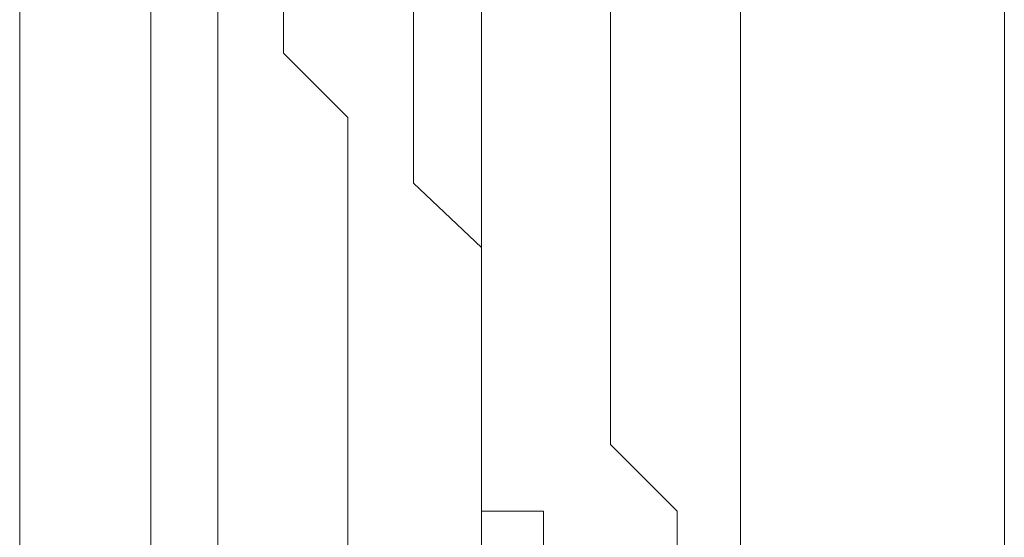
# Model space of a CAD drawing. Units: inches. Extents: x 6.9 to 89.9, y 222 to 281.2.
# Drawn here: x 71.5 to 71.7, y 251.9 to 252 of the extents above; entities that cross this region are included whole.
import ezdxf

# ---------------------------------------------------------------- set-up
doc = ezdxf.new("R2010")
doc.units = ezdxf.units.IN
doc.header["$MEASUREMENT"] = 0
doc.layers.add('图层 1', color=7, linetype='Continuous')

msp = doc.modelspace()

# ---------------------------------------------------------------- linework, layer by layer
at = {"layer": '图层 1', "lineweight": 9}
for points in [[(71.51536, 251.72606), (71.51536, 252.29313)], [(71.65489, 251.77257), (71.65489, 252.23732)], [(71.53396, 252.00477), (71.53396, 252.01425)], [(71.54344, 252.00477), (71.54344, 252.01425)], [(71.55274, 252.00477), (71.55274, 252.01425)], [(71.57117, 252.00477), (71.57117, 252.01425)], [(71.58082, 252.00477), (71.58082, 252.01425)], [(71.59907, 252.00477), (71.59907, 252.01425)], [(71.61751, 252.00477), (71.61751, 252.01425)], [(71.53396, 252.00477), (71.53396, 252.00477)], [(71.53396, 252.00477), (71.53396, 252.00477)], [(71.53396, 252.00477), (71.53396, 252.00477)], [(71.53396, 252.00477), (71.53396, 252.00477)], [(71.53396, 252.00477), (71.53396, 252.00477)], [(71.53396, 252.00477), (71.53396, 252.00477)], [(71.53396, 252.00477), (71.53396, 252.00477)], [(71.53396, 252.00477), (71.53396, 252.00477)], [(71.53396, 252.00477), (71.53396, 252.00477)], [(71.53396, 252.00477), (71.53396, 252.00477)], [(71.53396, 251.99564), (71.53396, 252.00477)], [(71.54344, 252.00477), (71.54344, 252.00477)], [(71.54344, 252.00477), (71.54344, 252.00477)], [(71.54344, 252.00477), (71.54344, 252.00477)], [(71.54344, 252.00477), (71.54344, 252.00477)], [(71.54344, 252.00477), (71.54344, 252.00477)], [(71.54344, 252.00477), (71.54344, 252.00477)], [(71.54344, 252.00477), (71.54344, 252.00477)], [(71.54344, 252.00477), (71.54344, 252.00477)], [(71.54344, 252.00477), (71.54344, 252.00477)], [(71.54344, 252.00477), (71.54344, 252.00477)], [(71.54344, 252.00477), (71.54344, 252.00477)], [(71.54344, 251.99564), (71.54344, 252.00477)], [(71.55274, 252.00477), (71.55274, 252.00477)], [(71.55274, 252.00477), (71.55274, 252.00477)], [(71.55274, 252.00477), (71.55274, 252.00477)], [(71.55274, 252.00477), (71.55274, 252.00477)], [(71.55274, 252.00477), (71.55274, 252.00477)], [(71.55274, 252.00477), (71.55274, 252.00477)], [(71.55274, 252.00477), (71.55274, 252.00477)], [(71.55274, 252.00477), (71.55274, 252.00477)], [(71.55274, 252.00477), (71.55274, 252.00477)], [(71.55274, 252.00477), (71.55274, 252.00477)], [(71.55274, 252.00477), (71.55274, 252.00477)], [(71.55274, 252.00477), (71.55274, 252.00477)], [(71.56187, 251.99564), (71.55274, 252.00477)], [(71.57117, 252.00477), (71.57117, 252.00477)], [(71.57117, 252.00477), (71.57117, 252.00477)], [(71.57117, 252.00477), (71.57117, 252.00477)], [(71.57117, 252.00477), (71.57117, 252.00477)], [(71.57117, 252.00477), (71.57117, 252.00477)], [(71.57117, 252.00477), (71.57117, 252.00477)], [(71.57117, 252.00477), (71.57117, 252.00477)], [(71.57117, 252.00477), (71.57117, 252.00477)], [(71.57117, 252.00477), (71.57117, 252.00477)], [(71.57117, 251.99564), (71.57117, 252.00477)], [(71.58082, 252.00477), (71.58082, 252.00477)], [(71.58082, 252.00477), (71.58082, 252.00477)], [(71.58082, 252.00477), (71.58082, 252.00477)], [(71.58082, 252.00477), (71.58082, 252.00477)], [(71.58082, 252.00477), (71.58082, 252.00477)], [(71.58082, 252.00477), (71.58082, 252.00477)], [(71.58082, 252.00477), (71.58082, 252.00477)], [(71.58082, 252.00477), (71.58082, 252.00477)], [(71.58082, 252.00477), (71.58082, 252.00477)], [(71.58082, 252.00477), (71.58082, 252.00477)], [(71.58082, 251.99564), (71.58082, 252.00477)], [(71.59907, 252.00477), (71.59907, 252.00477)], [(71.59907, 252.00477), (71.59907, 252.00477)], [(71.59907, 252.00477), (71.59907, 252.00477)], [(71.59907, 252.00477), (71.59907, 252.00477)], [(71.59907, 252.00477), (71.59907, 252.00477)], [(71.59907, 252.00477), (71.59907, 252.00477)], [(71.59907, 252.00477), (71.59907, 252.00477)], [(71.59907, 252.00477), (71.59907, 252.00477)], [(71.59907, 252.00477), (71.59907, 252.00477)], [(71.59907, 252.00477), (71.59907, 252.00477)], [(71.59907, 252.00477), (71.59907, 252.00477)], [(71.59907, 251.99564), (71.59907, 252.00477)], [(71.61751, 252.00477), (71.61751, 252.00477)], [(71.61751, 252.00477), (71.61751, 252.00477)], [(71.61751, 252.00477), (71.61751, 252.00477)], [(71.61751, 252.00477), (71.61751, 252.00477)], [(71.61751, 252.00477), (71.61751, 252.00477)], [(71.61751, 252.00477), (71.61751, 252.00477)], [(71.61751, 252.00477), (71.61751, 252.00477)], [(71.61751, 252.00477), (71.61751, 252.00477)], [(71.61751, 252.00477), (71.61751, 252.00477)], [(71.61751, 252.00477), (71.61751, 252.00477)], [(71.61751, 251.99564), (71.61751, 252.00477)], [(71.53396, 251.99564), (71.53396, 251.99564)], [(71.53396, 251.99564), (71.53396, 251.99564)], [(71.53396, 251.99564), (71.53396, 251.99564)], [(71.53396, 251.99564), (71.53396, 251.99564)], [(71.53396, 251.99564), (71.53396, 251.99564)], [(71.53396, 251.99564), (71.53396, 251.99564)], [(71.53396, 251.99564), (71.53396, 251.99564)], [(71.53396, 251.99564), (71.53396, 251.99564)], [(71.53396, 251.99564), (71.53396, 251.99564)], [(71.53396, 251.99564), (71.53396, 251.99564)], [(71.53396, 251.98634), (71.53396, 251.99564)], [(71.54344, 251.99564), (71.54344, 251.99564)], [(71.54344, 251.99564), (71.54344, 251.99564)], [(71.54344, 251.99564), (71.54344, 251.99564)], [(71.54344, 251.99564), (71.54344, 251.99564)], [(71.54344, 251.99564), (71.54344, 251.99564)], [(71.54344, 251.99564), (71.54344, 251.99564)], [(71.54344, 251.99564), (71.54344, 251.99564)], [(71.54344, 251.99564), (71.54344, 251.99564)], [(71.54344, 251.99564), (71.54344, 251.99564)], [(71.54344, 251.99564), (71.54344, 251.99564)], [(71.54344, 251.98634), (71.54344, 251.99564)], [(71.56187, 251.99564), (71.56187, 251.99564)], [(71.56187, 251.99564), (71.56187, 251.99564)], [(71.56187, 251.99564), (71.56187, 251.99564)], [(71.56187, 251.99564), (71.56187, 251.99564)], [(71.56187, 251.99564), (71.56187, 251.99564)], [(71.56187, 251.99564), (71.56187, 251.99564)], [(71.56187, 251.99564), (71.56187, 251.99564)], [(71.56187, 251.99564), (71.56187, 251.99564)], [(71.56187, 251.99564), (71.56187, 251.99564)], [(71.56187, 251.99564), (71.56187, 251.99564)], [(71.56187, 251.99564), (71.56187, 251.99564)], [(71.56187, 251.98634), (71.56187, 251.99564)], [(71.57117, 251.99564), (71.57117, 251.99564)], [(71.57117, 251.99564), (71.57117, 251.99564)], [(71.57117, 251.99564), (71.57117, 251.99564)], [(71.57117, 251.99564), (71.57117, 251.99564)], [(71.57117, 251.99564), (71.57117, 251.99564)], [(71.57117, 251.99564), (71.57117, 251.99564)], [(71.57117, 251.99564), (71.57117, 251.99564)], [(71.57117, 251.99564), (71.57117, 251.99564)], [(71.57117, 251.99564), (71.57117, 251.99564)], [(71.57117, 251.99564), (71.57117, 251.99564)], [(71.57117, 251.98634), (71.57117, 251.99564)], [(71.58082, 251.99564), (71.58082, 251.99564)], [(71.58082, 251.99564), (71.58082, 251.99564)], [(71.58082, 251.99564), (71.58082, 251.99564)], [(71.58082, 251.99564), (71.58082, 251.99564)], [(71.58082, 251.99564), (71.58082, 251.99564)], [(71.58082, 251.99564), (71.58082, 251.99564)], [(71.58082, 251.99564), (71.58082, 251.99564)], [(71.58082, 251.99564), (71.58082, 251.99564)], [(71.58082, 251.99564), (71.58082, 251.99564)], [(71.58082, 251.99564), (71.58082, 251.99564)], [(71.58082, 251.98634), (71.58082, 251.99564)], [(71.59907, 251.99564), (71.59907, 251.99564)], [(71.59907, 251.99564), (71.59907, 251.99564)], [(71.59907, 251.99564), (71.59907, 251.99564)], [(71.59907, 251.99564), (71.59907, 251.99564)], [(71.59907, 251.99564), (71.59907, 251.99564)], [(71.59907, 251.99564), (71.59907, 251.99564)], [(71.59907, 251.99564), (71.59907, 251.99564)], [(71.59907, 251.99564), (71.59907, 251.99564)], [(71.59907, 251.99564), (71.59907, 251.99564)], [(71.59907, 251.99564), (71.59907, 251.99564)], [(71.59907, 251.98634), (71.59907, 251.99564)], [(71.61751, 251.99564), (71.61751, 251.99564)], [(71.61751, 251.99564), (71.61751, 251.99564)], [(71.61751, 251.99564), (71.61751, 251.99564)], [(71.61751, 251.99564), (71.61751, 251.99564)], [(71.61751, 251.99564), (71.61751, 251.99564)], [(71.61751, 251.99564), (71.61751, 251.99564)], [(71.61751, 251.99564), (71.61751, 251.99564)], [(71.61751, 251.99564), (71.61751, 251.99564)], [(71.61751, 251.99564), (71.61751, 251.99564)], [(71.61751, 251.98634), (71.61751, 251.99564)], [(71.53396, 251.98634), (71.53396, 251.98634)], [(71.53396, 251.98634), (71.53396, 251.98634)], [(71.53396, 251.98634), (71.53396, 251.98634)], [(71.53396, 251.98634), (71.53396, 251.98634)], [(71.53396, 251.98634), (71.53396, 251.98634)], [(71.53396, 251.98634), (71.53396, 251.98634)], [(71.53396, 251.98634), (71.53396, 251.98634)], [(71.53396, 251.98634), (71.53396, 251.98634)], [(71.53396, 251.98634), (71.53396, 251.98634)], [(71.53396, 251.97721), (71.53396, 251.98634)], [(71.54344, 251.98634), (71.54344, 251.98634)], [(71.54344, 251.98634), (71.54344, 251.98634)], [(71.54344, 251.98634), (71.54344, 251.98634)], [(71.54344, 251.98634), (71.54344, 251.98634)], [(71.54344, 251.98634), (71.54344, 251.98634)], [(71.54344, 251.98634), (71.54344, 251.98634)], [(71.54344, 251.98634), (71.54344, 251.98634)], [(71.54344, 251.98634), (71.54344, 251.98634)], [(71.54344, 251.98634), (71.54344, 251.98634)], [(71.54344, 251.98634), (71.54344, 251.98634)], [(71.54344, 251.98634), (71.54344, 251.98634)], [(71.54344, 251.97721), (71.54344, 251.98634)], [(71.56187, 251.98634), (71.56187, 251.98634)], [(71.56187, 251.98634), (71.56187, 251.98634)], [(71.56187, 251.98634), (71.56187, 251.98634)], [(71.56187, 251.98634), (71.56187, 251.98634)], [(71.56187, 251.98634), (71.56187, 251.98634)], [(71.56187, 251.98634), (71.56187, 251.98634)], [(71.56187, 251.98634), (71.56187, 251.98634)], [(71.56187, 251.98634), (71.56187, 251.98634)], [(71.56187, 251.98634), (71.56187, 251.98634)], [(71.56187, 251.98634), (71.56187, 251.98634)], [(71.56187, 251.98634), (71.56187, 251.98634)], [(71.56187, 251.98634), (71.56187, 251.98634)], [(71.56187, 251.98634), (71.56187, 251.98634)], [(71.56187, 251.97721), (71.56187, 251.98634)], [(71.57117, 251.98634), (71.57117, 251.98634)], [(71.57117, 251.98634), (71.57117, 251.98634)], [(71.57117, 251.98634), (71.57117, 251.98634)], [(71.57117, 251.98634), (71.57117, 251.98634)], [(71.57117, 251.98634), (71.57117, 251.98634)], [(71.57117, 251.98634), (71.57117, 251.98634)], [(71.57117, 251.98634), (71.57117, 251.98634)], [(71.57117, 251.98634), (71.57117, 251.98634)], [(71.57117, 251.98634), (71.57117, 251.98634)], [(71.57117, 251.98634), (71.57117, 251.98634)], [(71.58082, 251.97721), (71.57117, 251.98634)], [(71.58082, 251.98634), (71.58082, 251.98634)], [(71.58082, 251.98634), (71.58082, 251.98634)], [(71.58082, 251.98634), (71.58082, 251.98634)], [(71.58082, 251.98634), (71.58082, 251.98634)], [(71.58082, 251.98634), (71.58082, 251.98634)], [(71.58082, 251.98634), (71.58082, 251.98634)], [(71.58082, 251.98634), (71.58082, 251.98634)], [(71.58082, 251.98634), (71.58082, 251.98634)], [(71.58082, 251.98634), (71.58082, 251.98634)], [(71.58082, 251.97721), (71.58082, 251.98634)], [(71.59907, 251.98634), (71.59907, 251.98634)], [(71.59907, 251.98634), (71.59907, 251.98634)], [(71.59907, 251.98634), (71.59907, 251.98634)], [(71.59907, 251.98634), (71.59907, 251.98634)], [(71.59907, 251.98634), (71.59907, 251.98634)], [(71.59907, 251.98634), (71.59907, 251.98634)], [(71.59907, 251.98634), (71.59907, 251.98634)], [(71.59907, 251.98634), (71.59907, 251.98634)], [(71.59907, 251.98634), (71.59907, 251.98634)], [(71.59907, 251.98634), (71.59907, 251.98634)], [(71.59907, 251.98634), (71.59907, 251.98634)], [(71.59907, 251.97721), (71.59907, 251.98634)], [(71.61751, 251.98634), (71.61751, 251.98634)], [(71.61751, 251.98634), (71.61751, 251.98634)], [(71.61751, 251.98634), (71.61751, 251.98634)], [(71.61751, 251.98634), (71.61751, 251.98634)], [(71.61751, 251.98634), (71.61751, 251.98634)], [(71.61751, 251.98634), (71.61751, 251.98634)], [(71.61751, 251.98634), (71.61751, 251.98634)], [(71.61751, 251.98634), (71.61751, 251.98634)], [(71.61751, 251.98634), (71.61751, 251.98634)], [(71.61751, 251.98634), (71.61751, 251.98634)], [(71.61751, 251.97721), (71.61751, 251.98634)], [(71.53396, 251.97721), (71.53396, 251.97721)], [(71.53396, 251.97721), (71.53396, 251.97721)], [(71.53396, 251.97721), (71.53396, 251.97721)], [(71.53396, 251.97721), (71.53396, 251.97721)], [(71.53396, 251.97721), (71.53396, 251.97721)], [(71.53396, 251.97721), (71.53396, 251.97721)], [(71.53396, 251.97721), (71.53396, 251.97721)], [(71.53396, 251.97721), (71.53396, 251.97721)], [(71.53396, 251.97721), (71.53396, 251.97721)], [(71.53396, 251.97721), (71.53396, 251.97721)], [(71.53396, 251.96757), (71.53396, 251.97721)], [(71.54344, 251.97721), (71.54344, 251.97721)], [(71.54344, 251.97721), (71.54344, 251.97721)], [(71.54344, 251.97721), (71.54344, 251.97721)], [(71.54344, 251.97721), (71.54344, 251.97721)], [(71.54344, 251.97721), (71.54344, 251.97721)], [(71.54344, 251.97721), (71.54344, 251.97721)], [(71.54344, 251.97721), (71.54344, 251.97721)], [(71.54344, 251.97721), (71.54344, 251.97721)], [(71.54344, 251.97721), (71.54344, 251.97721)], [(71.54344, 251.97721), (71.54344, 251.97721)], [(71.54344, 251.97721), (71.54344, 251.97721)], [(71.54344, 251.96757), (71.54344, 251.97721)], [(71.56187, 251.97721), (71.56187, 251.97721)], [(71.56187, 251.97721), (71.56187, 251.97721)], [(71.56187, 251.97721), (71.56187, 251.97721)], [(71.56187, 251.97721), (71.56187, 251.97721)], [(71.56187, 251.97721), (71.56187, 251.97721)], [(71.56187, 251.97721), (71.56187, 251.97721)], [(71.56187, 251.97721), (71.56187, 251.97721)], [(71.56187, 251.97721), (71.56187, 251.97721)], [(71.56187, 251.97721), (71.56187, 251.97721)], [(71.56187, 251.97721), (71.56187, 251.97721)], [(71.56187, 251.97721), (71.56187, 251.97721)], [(71.56187, 251.97721), (71.56187, 251.97721)], [(71.56187, 251.96757), (71.56187, 251.97721)], [(71.58082, 251.97721), (71.58082, 251.97721)], [(71.58082, 251.97721), (71.58082, 251.97721)], [(71.58082, 251.97721), (71.58082, 251.97721)], [(71.58082, 251.97721), (71.58082, 251.97721)], [(71.58082, 251.97721), (71.58082, 251.97721)], [(71.58082, 251.97721), (71.58082, 251.97721)], [(71.58082, 251.97721), (71.58082, 251.97721)], [(71.58082, 251.97721), (71.58082, 251.97721)], [(71.58082, 251.97721), (71.58082, 251.97721)], [(71.58082, 251.97721), (71.58082, 251.97721)], [(71.58082, 251.97721), (71.58082, 251.97721)], [(71.58082, 251.97721), (71.58082, 251.97721)], [(71.58082, 251.97721), (71.58082, 251.97721)], [(71.58082, 251.97721), (71.58082, 251.97721)], [(71.58082, 251.97721), (71.58082, 251.97721)], [(71.58082, 251.97721), (71.58082, 251.97721)], [(71.58082, 251.97721), (71.58082, 251.97721)], [(71.58082, 251.97721), (71.58082, 251.97721)], [(71.58082, 251.97721), (71.58082, 251.97721)], [(71.58082, 251.97721), (71.58082, 251.97721)], [(71.58082, 251.97721), (71.58082, 251.97721)], [(71.58082, 251.96757), (71.58082, 251.97721)], [(71.58082, 251.96757), (71.58082, 251.97721)], [(71.59907, 251.97721), (71.59907, 251.97721)], [(71.59907, 251.97721), (71.59907, 251.97721)], [(71.59907, 251.97721), (71.59907, 251.97721)], [(71.59907, 251.97721), (71.59907, 251.97721)], [(71.59907, 251.97721), (71.59907, 251.97721)], [(71.59907, 251.97721), (71.59907, 251.97721)], [(71.59907, 251.97721), (71.59907, 251.97721)], [(71.59907, 251.97721), (71.59907, 251.97721)], [(71.59907, 251.97721), (71.59907, 251.97721)], [(71.59907, 251.97721), (71.59907, 251.97721)], [(71.59907, 251.97721), (71.59907, 251.97721)], [(71.59907, 251.96757), (71.59907, 251.97721)], [(71.61751, 251.97721), (71.61751, 251.97721)], [(71.61751, 251.97721), (71.61751, 251.97721)], [(71.61751, 251.97721), (71.61751, 251.97721)], [(71.61751, 251.97721), (71.61751, 251.97721)], [(71.61751, 251.97721), (71.61751, 251.97721)], [(71.61751, 251.97721), (71.61751, 251.97721)], [(71.61751, 251.97721), (71.61751, 251.97721)], [(71.61751, 251.97721), (71.61751, 251.97721)], [(71.61751, 251.97721), (71.61751, 251.97721)], [(71.61751, 251.97721), (71.61751, 251.97721)], [(71.61751, 251.96757), (71.61751, 251.97721)], [(71.53396, 251.96757), (71.53396, 251.96757)], [(71.53396, 251.96757), (71.53396, 251.96757)], [(71.53396, 251.96757), (71.53396, 251.96757)], [(71.53396, 251.96757), (71.53396, 251.96757)], [(71.53396, 251.96757), (71.53396, 251.96757)], [(71.53396, 251.96757), (71.53396, 251.96757)], [(71.53396, 251.96757), (71.53396, 251.96757)], [(71.53396, 251.96757), (71.53396, 251.96757)], [(71.53396, 251.96757), (71.53396, 251.96757)], [(71.53396, 251.96757), (71.53396, 251.96757)], [(71.53396, 251.95844), (71.53396, 251.96757)], [(71.54344, 251.96757), (71.54344, 251.96757)], [(71.54344, 251.96757), (71.54344, 251.96757)], [(71.54344, 251.96757), (71.54344, 251.96757)], [(71.54344, 251.96757), (71.54344, 251.96757)], [(71.54344, 251.96757), (71.54344, 251.96757)], [(71.54344, 251.96757), (71.54344, 251.96757)], [(71.54344, 251.96757), (71.54344, 251.96757)], [(71.54344, 251.96757), (71.54344, 251.96757)], [(71.54344, 251.96757), (71.54344, 251.96757)], [(71.54344, 251.96757), (71.54344, 251.96757)], [(71.54344, 251.96757), (71.54344, 251.96757)], [(71.54344, 251.95844), (71.54344, 251.96757)], [(71.56187, 251.96757), (71.56187, 251.96757)], [(71.56187, 251.96757), (71.56187, 251.96757)], [(71.56187, 251.96757), (71.56187, 251.96757)], [(71.56187, 251.96757), (71.56187, 251.96757)], [(71.56187, 251.96757), (71.56187, 251.96757)], [(71.56187, 251.96757), (71.56187, 251.96757)], [(71.56187, 251.96757), (71.56187, 251.96757)], [(71.56187, 251.96757), (71.56187, 251.96757)], [(71.56187, 251.96757), (71.56187, 251.96757)], [(71.56187, 251.96757), (71.56187, 251.96757)], [(71.56187, 251.96757), (71.56187, 251.96757)], [(71.56187, 251.96757), (71.56187, 251.96757)], [(71.56187, 251.96757), (71.56187, 251.96757)], [(71.56187, 251.95844), (71.56187, 251.96757)], [(71.58082, 251.96757), (71.58082, 251.96757)], [(71.58082, 251.96757), (71.58082, 251.96757)], [(71.58082, 251.96757), (71.58082, 251.96757)], [(71.58082, 251.96757), (71.58082, 251.96757)], [(71.58082, 251.96757), (71.58082, 251.96757)], [(71.58082, 251.96757), (71.58082, 251.96757)], [(71.58082, 251.96757), (71.58082, 251.96757)], [(71.58082, 251.96757), (71.58082, 251.96757)], [(71.58082, 251.96757), (71.58082, 251.96757)], [(71.58082, 251.96757), (71.58082, 251.96757)], [(71.58082, 251.96757), (71.58082, 251.96757)], [(71.58082, 251.96757), (71.58082, 251.96757)], [(71.58082, 251.96757), (71.58082, 251.96757)], [(71.58082, 251.96757), (71.58082, 251.96757)], [(71.58082, 251.96757), (71.58082, 251.96757)], [(71.58082, 251.96757), (71.58082, 251.96757)], [(71.58082, 251.96757), (71.58082, 251.96757)], [(71.58082, 251.96757), (71.58082, 251.96757)], [(71.58082, 251.96757), (71.58082, 251.96757)], [(71.58082, 251.96757), (71.58082, 251.96757)], [(71.58082, 251.95844), (71.58082, 251.96757)], [(71.58082, 251.95844), (71.58082, 251.96757)], [(71.59907, 251.96757), (71.59907, 251.96757)], [(71.59907, 251.96757), (71.59907, 251.96757)], [(71.59907, 251.96757), (71.59907, 251.96757)], [(71.59907, 251.96757), (71.59907, 251.96757)], [(71.59907, 251.96757), (71.59907, 251.96757)], [(71.59907, 251.96757), (71.59907, 251.96757)], [(71.59907, 251.96757), (71.59907, 251.96757)], [(71.59907, 251.96757), (71.59907, 251.96757)], [(71.59907, 251.96757), (71.59907, 251.96757)], [(71.59907, 251.96757), (71.59907, 251.96757)], [(71.59907, 251.96757), (71.59907, 251.96757)], [(71.59907, 251.96757), (71.59907, 251.96757)], [(71.59907, 251.95844), (71.59907, 251.96757)], [(71.61751, 251.96757), (71.61751, 251.96757)], [(71.61751, 251.96757), (71.61751, 251.96757)], [(71.61751, 251.96757), (71.61751, 251.96757)], [(71.61751, 251.96757), (71.61751, 251.96757)], [(71.61751, 251.96757), (71.61751, 251.96757)], [(71.61751, 251.96757), (71.61751, 251.96757)], [(71.61751, 251.96757), (71.61751, 251.96757)], [(71.61751, 251.96757), (71.61751, 251.96757)], [(71.61751, 251.96757), (71.61751, 251.96757)], [(71.61751, 251.96757), (71.61751, 251.96757)], [(71.61751, 251.95844), (71.61751, 251.96757)], [(71.53396, 251.95844), (71.53396, 251.95844)], [(71.53396, 251.95844), (71.53396, 251.95844)], [(71.53396, 251.95844), (71.53396, 251.95844)], [(71.53396, 251.95844), (71.53396, 251.95844)], [(71.53396, 251.95844), (71.53396, 251.95844)], [(71.53396, 251.95844), (71.53396, 251.95844)], [(71.53396, 251.95844), (71.53396, 251.95844)], [(71.53396, 251.95844), (71.53396, 251.95844)], [(71.53396, 251.95844), (71.53396, 251.95844)], [(71.53396, 251.95844), (71.53396, 251.95844)], [(71.53396, 251.95844), (71.53396, 251.95844)], [(71.53396, 251.94931), (71.53396, 251.95844)], [(71.54344, 251.95844), (71.54344, 251.95844)], [(71.54344, 251.95844), (71.54344, 251.95844)], [(71.54344, 251.95844), (71.54344, 251.95844)], [(71.54344, 251.95844), (71.54344, 251.95844)], [(71.54344, 251.95844), (71.54344, 251.95844)], [(71.54344, 251.95844), (71.54344, 251.95844)], [(71.54344, 251.95844), (71.54344, 251.95844)], [(71.54344, 251.95844), (71.54344, 251.95844)], [(71.54344, 251.95844), (71.54344, 251.95844)], [(71.54344, 251.95844), (71.54344, 251.95844)], [(71.54344, 251.95844), (71.54344, 251.95844)], [(71.54344, 251.95844), (71.54344, 251.95844)], [(71.54344, 251.94931), (71.54344, 251.95844)], [(71.56187, 251.95844), (71.56187, 251.95844)], [(71.56187, 251.95844), (71.56187, 251.95844)], [(71.56187, 251.95844), (71.56187, 251.95844)], [(71.56187, 251.95844), (71.56187, 251.95844)], [(71.56187, 251.95844), (71.56187, 251.95844)], [(71.56187, 251.95844), (71.56187, 251.95844)], [(71.56187, 251.95844), (71.56187, 251.95844)], [(71.56187, 251.95844), (71.56187, 251.95844)], [(71.56187, 251.95844), (71.56187, 251.95844)], [(71.56187, 251.95844), (71.56187, 251.95844)], [(71.56187, 251.95844), (71.56187, 251.95844)], [(71.56187, 251.95844), (71.56187, 251.95844)], [(71.56187, 251.95844), (71.56187, 251.95844)], [(71.56187, 251.94931), (71.56187, 251.95844)], [(71.58082, 251.95844), (71.58082, 251.95844)], [(71.58082, 251.95844), (71.58082, 251.95844)], [(71.58082, 251.95844), (71.58082, 251.95844)], [(71.58082, 251.95844), (71.58082, 251.95844)], [(71.58082, 251.95844), (71.58082, 251.95844)], [(71.58082, 251.95844), (71.58082, 251.95844)], [(71.58082, 251.95844), (71.58082, 251.95844)], [(71.58082, 251.95844), (71.58082, 251.95844)], [(71.58082, 251.95844), (71.58082, 251.95844)], [(71.58082, 251.95844), (71.58082, 251.95844)], [(71.58082, 251.95844), (71.58082, 251.95844)], [(71.58082, 251.95844), (71.58082, 251.95844)], [(71.58082, 251.95844), (71.58082, 251.95844)], [(71.58082, 251.95844), (71.58082, 251.95844)], [(71.58082, 251.95844), (71.58082, 251.95844)], [(71.58082, 251.95844), (71.58082, 251.95844)], [(71.58082, 251.95844), (71.58082, 251.95844)], [(71.58082, 251.95844), (71.58082, 251.95844)], [(71.58082, 251.95844), (71.58082, 251.95844)], [(71.58082, 251.95844), (71.58082, 251.95844)], [(71.58082, 251.94931), (71.58082, 251.95844)], [(71.58082, 251.94931), (71.58082, 251.95844)], [(71.59907, 251.95844), (71.59907, 251.95844)], [(71.59907, 251.95844), (71.59907, 251.95844)], [(71.59907, 251.95844), (71.59907, 251.95844)], [(71.59907, 251.95844), (71.59907, 251.95844)], [(71.59907, 251.95844), (71.59907, 251.95844)], [(71.59907, 251.95844), (71.59907, 251.95844)], [(71.59907, 251.95844), (71.59907, 251.95844)], [(71.59907, 251.95844), (71.59907, 251.95844)], [(71.59907, 251.95844), (71.59907, 251.95844)], [(71.59907, 251.95844), (71.59907, 251.95844)], [(71.59907, 251.95844), (71.59907, 251.95844)], [(71.59907, 251.95844), (71.59907, 251.95844)], [(71.59907, 251.94931), (71.59907, 251.95844)], [(71.61751, 251.95844), (71.61751, 251.95844)], [(71.61751, 251.95844), (71.61751, 251.95844)], [(71.61751, 251.95844), (71.61751, 251.95844)], [(71.61751, 251.95844), (71.61751, 251.95844)], [(71.61751, 251.95844), (71.61751, 251.95844)], [(71.61751, 251.95844), (71.61751, 251.95844)], [(71.61751, 251.95844), (71.61751, 251.95844)], [(71.61751, 251.95844), (71.61751, 251.95844)], [(71.61751, 251.95844), (71.61751, 251.95844)], [(71.61751, 251.95844), (71.61751, 251.95844)], [(71.61751, 251.94931), (71.61751, 251.95844)], [(71.53396, 251.94931), (71.53396, 251.94931)], [(71.53396, 251.94931), (71.53396, 251.94931)], [(71.53396, 251.94931), (71.53396, 251.94931)], [(71.53396, 251.94931), (71.53396, 251.94931)], [(71.53396, 251.94931), (71.53396, 251.94931)], [(71.53396, 251.94931), (71.53396, 251.94931)], [(71.53396, 251.94931), (71.53396, 251.94931)], [(71.53396, 251.94931), (71.53396, 251.94931)], [(71.53396, 251.94931), (71.53396, 251.94931)], [(71.53396, 251.94931), (71.53396, 251.94931)], [(71.53396, 251.93983), (71.53396, 251.94931)], [(71.54344, 251.94931), (71.54344, 251.94931)], [(71.54344, 251.94931), (71.54344, 251.94931)], [(71.54344, 251.94931), (71.54344, 251.94931)], [(71.54344, 251.94931), (71.54344, 251.94931)], [(71.54344, 251.94931), (71.54344, 251.94931)], [(71.54344, 251.94931), (71.54344, 251.94931)], [(71.54344, 251.94931), (71.54344, 251.94931)], [(71.54344, 251.94931), (71.54344, 251.94931)], [(71.54344, 251.94931), (71.54344, 251.94931)], [(71.54344, 251.94931), (71.54344, 251.94931)], [(71.54344, 251.94931), (71.54344, 251.94931)], [(71.54344, 251.94931), (71.54344, 251.94931)], [(71.54344, 251.93983), (71.54344, 251.94931)], [(71.56187, 251.94931), (71.56187, 251.94931)], [(71.56187, 251.94931), (71.56187, 251.94931)], [(71.56187, 251.94931), (71.56187, 251.94931)], [(71.56187, 251.94931), (71.56187, 251.94931)], [(71.56187, 251.94931), (71.56187, 251.94931)], [(71.56187, 251.94931), (71.56187, 251.94931)], [(71.56187, 251.94931), (71.56187, 251.94931)], [(71.56187, 251.94931), (71.56187, 251.94931)], [(71.56187, 251.94931), (71.56187, 251.94931)], [(71.56187, 251.94931), (71.56187, 251.94931)], [(71.56187, 251.94931), (71.56187, 251.94931)], [(71.56187, 251.94931), (71.56187, 251.94931)], [(71.56187, 251.94931), (71.56187, 251.94931)], [(71.56187, 251.94931), (71.56187, 251.94931)], [(71.56187, 251.93983), (71.56187, 251.94931)], [(71.58082, 251.94931), (71.58082, 251.94931)], [(71.58082, 251.94931), (71.58082, 251.94931)], [(71.58082, 251.94931), (71.58082, 251.94931)], [(71.58082, 251.94931), (71.58082, 251.94931)], [(71.58082, 251.94931), (71.58082, 251.94931)], [(71.58082, 251.94931), (71.58082, 251.94931)], [(71.58082, 251.94931), (71.58082, 251.94931)], [(71.58082, 251.94931), (71.58082, 251.94931)], [(71.58082, 251.94931), (71.58082, 251.94931)], [(71.58082, 251.94931), (71.58082, 251.94931)], [(71.58082, 251.94931), (71.58082, 251.94931)], [(71.58082, 251.94931), (71.58082, 251.94931)], [(71.58082, 251.94931), (71.58082, 251.94931)], [(71.58082, 251.94931), (71.58082, 251.94931)], [(71.58082, 251.94931), (71.58082, 251.94931)], [(71.58082, 251.94931), (71.58082, 251.94931)], [(71.58082, 251.94931), (71.58082, 251.94931)], [(71.58082, 251.94931), (71.58082, 251.94931)], [(71.58082, 251.94931), (71.58082, 251.94931)], [(71.58082, 251.94931), (71.58082, 251.94931)], [(71.58082, 251.94931), (71.58082, 251.94931)], [(71.58082, 251.94931), (71.58082, 251.94931)], [(71.58082, 251.93983), (71.58082, 251.94931)], [(71.58082, 251.93983), (71.58082, 251.94931)], [(71.59907, 251.94931), (71.59907, 251.94931)], [(71.59907, 251.94931), (71.59907, 251.94931)], [(71.59907, 251.94931), (71.59907, 251.94931)], [(71.59907, 251.94931), (71.59907, 251.94931)], [(71.59907, 251.94931), (71.59907, 251.94931)], [(71.59907, 251.94931), (71.59907, 251.94931)], [(71.59907, 251.94931), (71.59907, 251.94931)], [(71.59907, 251.94931), (71.59907, 251.94931)], [(71.59907, 251.94931), (71.59907, 251.94931)], [(71.59907, 251.94931), (71.59907, 251.94931)], [(71.59907, 251.94931), (71.59907, 251.94931)], [(71.59907, 251.94931), (71.59907, 251.94931)], [(71.59907, 251.94931), (71.59907, 251.94931)], [(71.60855, 251.93983), (71.59907, 251.94931)], [(71.61751, 251.94931), (71.61751, 251.94931)], [(71.61751, 251.94931), (71.61751, 251.94931)], [(71.61751, 251.94931), (71.61751, 251.94931)], [(71.61751, 251.94931), (71.61751, 251.94931)], [(71.61751, 251.94931), (71.61751, 251.94931)], [(71.61751, 251.94931), (71.61751, 251.94931)], [(71.61751, 251.94931), (71.61751, 251.94931)], [(71.61751, 251.94931), (71.61751, 251.94931)], [(71.61751, 251.94931), (71.61751, 251.94931)], [(71.61751, 251.94931), (71.61751, 251.94931)], [(71.61751, 251.94931), (71.61751, 251.94931)], [(71.61751, 251.93983), (71.61751, 251.94931)], [(71.53396, 251.93983), (71.53396, 251.93983)], [(71.53396, 251.93983), (71.53396, 251.93983)], [(71.53396, 251.93983), (71.53396, 251.93983)], [(71.53396, 251.93983), (71.53396, 251.93983)], [(71.53396, 251.93983), (71.53396, 251.93983)], [(71.53396, 251.93983), (71.53396, 251.93983)], [(71.53396, 251.93983), (71.53396, 251.93983)], [(71.53396, 251.93983), (71.53396, 251.93983)], [(71.53396, 251.93983), (71.53396, 251.93983)], [(71.53396, 251.93983), (71.53396, 251.93983)], [(71.53396, 251.93983), (71.53396, 251.93983)], [(71.53396, 251.93983), (71.53396, 251.93983)], [(71.53396, 251.93053), (71.53396, 251.93983)], [(71.54344, 251.93983), (71.54344, 251.93983)], [(71.54344, 251.93983), (71.54344, 251.93983)], [(71.54344, 251.93983), (71.54344, 251.93983)], [(71.54344, 251.93983), (71.54344, 251.93983)], [(71.54344, 251.93983), (71.54344, 251.93983)], [(71.54344, 251.93983), (71.54344, 251.93983)], [(71.54344, 251.93983), (71.54344, 251.93983)], [(71.54344, 251.93983), (71.54344, 251.93983)], [(71.54344, 251.93983), (71.54344, 251.93983)], [(71.54344, 251.93983), (71.54344, 251.93983)], [(71.54344, 251.93983), (71.54344, 251.93983)], [(71.54344, 251.93983), (71.54344, 251.93983)], [(71.54344, 251.93053), (71.54344, 251.93983)], [(71.56187, 251.93983), (71.56187, 251.93983)], [(71.56187, 251.93983), (71.56187, 251.93983)], [(71.56187, 251.93983), (71.56187, 251.93983)], [(71.56187, 251.93983), (71.56187, 251.93983)], [(71.56187, 251.93983), (71.56187, 251.93983)], [(71.56187, 251.93983), (71.56187, 251.93983)], [(71.56187, 251.93983), (71.56187, 251.93983)], [(71.56187, 251.93983), (71.56187, 251.93983)], [(71.56187, 251.93983), (71.56187, 251.93983)], [(71.56187, 251.93983), (71.56187, 251.93983)], [(71.56187, 251.93983), (71.56187, 251.93983)], [(71.56187, 251.93983), (71.56187, 251.93983)], [(71.56187, 251.93983), (71.56187, 251.93983)], [(71.56187, 251.93983), (71.56187, 251.93983)], [(71.56187, 251.93983), (71.56187, 251.93983)], [(71.56187, 251.93053), (71.56187, 251.93983)], [(71.58082, 251.93983), (71.58082, 251.93983)], [(71.58082, 251.93983), (71.58082, 251.93983)], [(71.58082, 251.93983), (71.58082, 251.93983)], [(71.58082, 251.93983), (71.58082, 251.93983)], [(71.58082, 251.93983), (71.58082, 251.93983)], [(71.58082, 251.93983), (71.58082, 251.93983)], [(71.58082, 251.93983), (71.58082, 251.93983)], [(71.58082, 251.93983), (71.58082, 251.93983)], [(71.58082, 251.93983), (71.58082, 251.93983)], [(71.58082, 251.93983), (71.58082, 251.93983)], [(71.58082, 251.93983), (71.58082, 251.93983)], [(71.58082, 251.93983), (71.58082, 251.93983)], [(71.58082, 251.93983), (71.58082, 251.93983)], [(71.58082, 251.93983), (71.58082, 251.93983)], [(71.58082, 251.93983), (71.58082, 251.93983)], [(71.58082, 251.93983), (71.58082, 251.93983)], [(71.58082, 251.93983), (71.58082, 251.93983)], [(71.5896, 251.93983), (71.58082, 251.93983)], [(71.58082, 251.93053), (71.58082, 251.93983)], [(71.5896, 251.93983), (71.5896, 251.93983)], [(71.5896, 251.93983), (71.5896, 251.93983)], [(71.5896, 251.93983), (71.5896, 251.93983)], [(71.5896, 251.93983), (71.5896, 251.93983)], [(71.5896, 251.93983), (71.5896, 251.93983)], [(71.5896, 251.93053), (71.5896, 251.93983)], [(71.60855, 251.93983), (71.60855, 251.93983)], [(71.60855, 251.93983), (71.60855, 251.93983)], [(71.60855, 251.93983), (71.60855, 251.93983)], [(71.60855, 251.93983), (71.60855, 251.93983)], [(71.60855, 251.93983), (71.60855, 251.93983)], [(71.60855, 251.93983), (71.60855, 251.93983)], [(71.60855, 251.93983), (71.60855, 251.93983)], [(71.60855, 251.93983), (71.60855, 251.93983)], [(71.60855, 251.93983), (71.60855, 251.93983)], [(71.60855, 251.93983), (71.60855, 251.93983)], [(71.60855, 251.93983), (71.60855, 251.93983)], [(71.60855, 251.93983), (71.60855, 251.93983)], [(71.60855, 251.93983), (71.60855, 251.93983)], [(71.60855, 251.93053), (71.60855, 251.93983)], [(71.61751, 251.93983), (71.61751, 251.93983)], [(71.61751, 251.93983), (71.61751, 251.93983)], [(71.61751, 251.93983), (71.61751, 251.93983)], [(71.61751, 251.93983), (71.61751, 251.93983)], [(71.61751, 251.93983), (71.61751, 251.93983)], [(71.61751, 251.93983), (71.61751, 251.93983)], [(71.61751, 251.93983), (71.61751, 251.93983)], [(71.61751, 251.93983), (71.61751, 251.93983)], [(71.61751, 251.93983), (71.61751, 251.93983)], [(71.61751, 251.93983), (71.61751, 251.93983)], [(71.61751, 251.93983), (71.61751, 251.93983)], [(71.61751, 251.93053), (71.61751, 251.93983)]]:
    msp.add_lwpolyline(points, dxfattribs=at)

doc.saveas('drawing.dxf')
